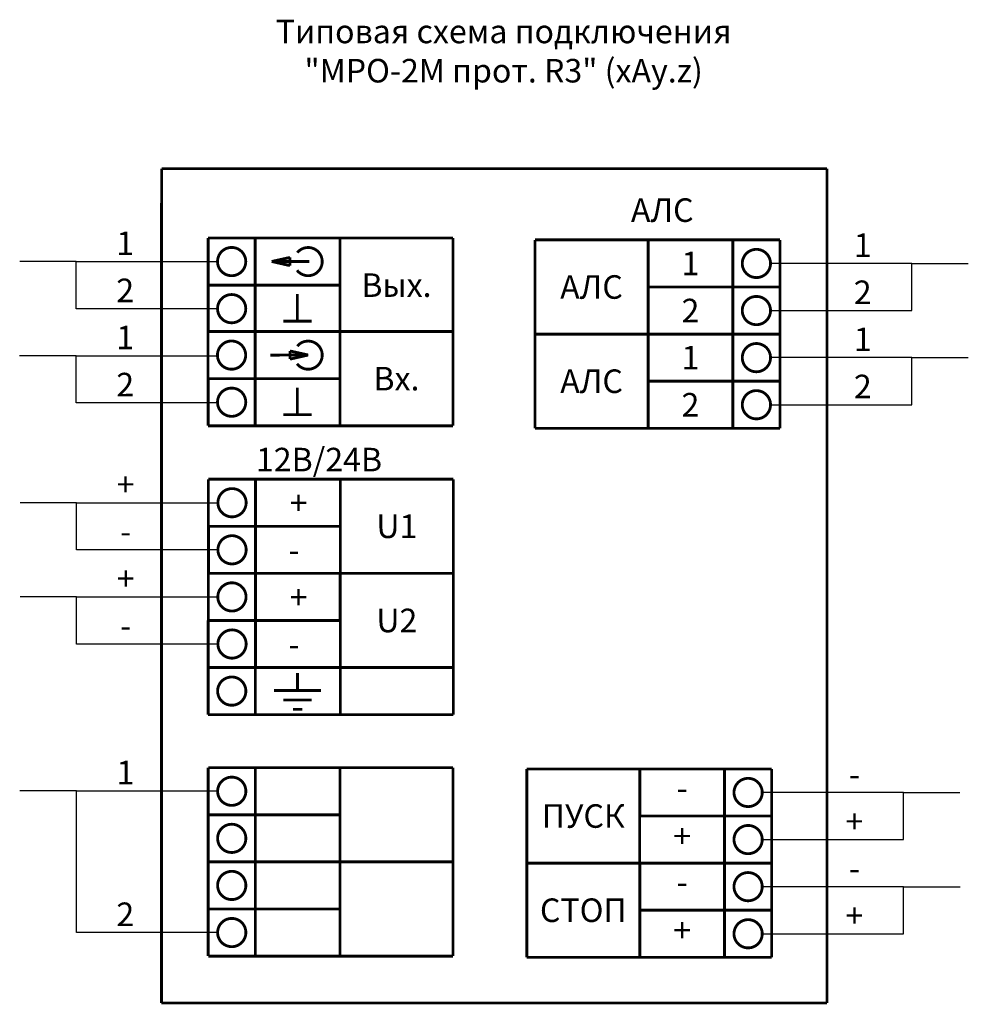
# Model space of a CAD drawing. Extents: x 121359 to 121459, y -49914 to -49809.
import ezdxf
from ezdxf.enums import TextEntityAlignment as Align

# ---------------------------------------------------------------- set-up
doc = ezdxf.new("R2010")
doc.units = 0
doc.header["$MEASUREMENT"] = 0
doc.styles.add('ISOCPEUR', font='isocpeur.ttf', dxfattribs={"height": 250})

msp = doc.modelspace()

# ---------------------------------------------------------------- linework, layer by layer
for p, q in [((121364.5, -49835.16), (121358.51, -49835.16)), ((121364.5, -49840.16), (121364.5, -49835.16)), ((121364.5, -49835.16), (121379.5, -49835.16)), ((121453.23, -49835.36), (121438.23, -49835.36)), ((121453.23, -49840.36), (121453.23, -49835.36)), ((121453.23, -49835.36), (121459.23, -49835.36)), ((121379.5, -49840.16), (121364.5, -49840.16)), ((121438.23, -49840.36), (121453.23, -49840.36)), ((121364.5, -49845.16), (121358.5, -49845.16)), ((121364.5, -49850.16), (121364.5, -49845.16)), ((121364.5, -49845.16), (121379.5, -49845.16)), ((121453.23, -49845.36), (121438.23, -49845.36)), ((121453.23, -49850.36), (121453.23, -49845.36)), ((121453.23, -49845.36), (121459.23, -49845.36)), ((121379.5, -49850.16), (121364.5, -49850.16)), ((121438.23, -49850.36), (121453.23, -49850.36)), ((121364.55, -49860.76), (121358.55, -49860.76)), ((121364.55, -49865.76), (121364.55, -49860.76)), ((121364.55, -49860.76), (121379.55, -49860.76)), ((121379.55, -49865.76), (121364.55, -49865.76)), ((121364.55, -49870.76), (121358.55, -49870.76)), ((121364.55, -49875.76), (121364.55, -49870.76)), ((121364.55, -49870.76), (121379.55, -49870.76)), ((121379.55, -49875.76), (121364.55, -49875.76)), ((121364.52, -49891.34), (121358.52, -49891.34)), ((121364.52, -49906.39), (121364.52, -49891.34)), ((121364.52, -49891.34), (121379.52, -49891.34)), ((121452.34, -49891.52), (121437.34, -49891.52)), ((121452.34, -49896.52), (121452.34, -49891.52)), ((121452.34, -49891.52), (121458.34, -49891.52)), ((121437.34, -49896.52), (121452.34, -49896.52)), ((121452.35, -49901.52), (121437.35, -49901.52)), ((121452.35, -49906.52), (121452.35, -49901.52)), ((121452.35, -49901.52), (121458.35, -49901.52)), ((121379.52, -49906.39), (121364.52, -49906.39)), ((121437.35, -49906.52), (121452.35, -49906.52))]:
    msp.add_line(p, q)
at = {"const_width": 0.3, "flags": 128}
for points in [[(121373.57, -49825.29), (121373.56, -49913.86)], [(121444.23, -49825.29), (121373.57, -49825.29)], [(121444.23, -49825.29), (121444.23, -49913.86)], [(121378.51, -49832.66), (121383.51, -49832.66)], [(121378.51, -49832.66), (121383.51, -49832.66)], [(121378.51, -49837.66), (121378.51, -49832.66)], [(121383.51, -49832.66), (121392.51, -49832.66)], [(121392.51, -49832.66), (121383.51, -49832.66)], [(121383.51, -49837.66), (121383.51, -49832.66)], [(121392.51, -49832.66), (121404.51, -49832.66)], [(121404.51, -49832.66), (121392.51, -49832.66)], [(121392.51, -49832.66), (121392.51, -49837.66)], [(121404.51, -49832.66), (121404.51, -49842.66)], [(121413.23, -49832.86), (121425.23, -49832.86)], [(121413.23, -49832.86), (121413.23, -49842.86)], [(121425.23, -49832.86), (121413.23, -49832.86)], [(121425.23, -49832.86), (121434.23, -49832.86)], [(121425.23, -49832.86), (121425.23, -49837.86)], [(121434.23, -49832.86), (121425.23, -49832.86)], [(121434.23, -49837.86), (121434.23, -49832.86)], [(121439.23, -49832.86), (121434.23, -49832.86)], [(121439.23, -49832.86), (121434.23, -49832.86)], [(121439.23, -49837.86), (121439.23, -49832.86)], [(121378.51, -49842.66), (121378.51, -49837.66)], [(121378.51, -49837.66), (121383.51, -49837.66)], [(121378.51, -49837.66), (121383.51, -49837.66)], [(121378.51, -49842.66), (121378.51, -49837.66)], [(121378.51, -49837.66), (121383.51, -49837.66)], [(121392.51, -49837.66), (121383.51, -49837.66)], [(121383.51, -49837.66), (121392.51, -49837.66)], [(121383.51, -49842.66), (121383.51, -49837.66)], [(121383.51, -49842.66), (121383.51, -49837.66)], [(121392.51, -49837.66), (121392.51, -49842.66)], [(121387.99, -49841.48), (121387.99, -49838.61)], [(121425.23, -49837.86), (121434.23, -49837.86)], [(121425.23, -49837.86), (121425.23, -49842.86)], [(121434.23, -49837.86), (121425.23, -49837.86)], [(121434.23, -49842.86), (121434.23, -49837.86)], [(121439.23, -49837.86), (121434.23, -49837.86)], [(121439.23, -49837.86), (121434.23, -49837.86)], [(121434.23, -49842.86), (121434.23, -49837.86)], [(121439.23, -49837.86), (121434.23, -49837.86)], [(121439.23, -49842.86), (121439.23, -49837.86)], [(121439.23, -49842.86), (121439.23, -49837.86)], [(121386.49, -49841.48), (121389.49, -49841.48)], [(121378.5, -49847.59), (121378.5, -49842.59)], [(121378.5, -49842.59), (121383.51, -49842.59)], [(121383.51, -49842.59), (121392.51, -49842.59)], [(121383.51, -49847.59), (121383.51, -49842.59)], [(121392.51, -49842.59), (121404.51, -49842.59)], [(121392.51, -49842.59), (121392.51, -49847.59)], [(121404.51, -49842.59), (121392.51, -49842.59)], [(121404.51, -49842.59), (121392.51, -49842.59)], [(121404.51, -49842.59), (121404.51, -49852.59)], [(121413.23, -49842.86), (121425.23, -49842.86)], [(121413.23, -49842.86), (121413.23, -49852.86)], [(121425.23, -49842.86), (121413.23, -49842.86)], [(121413.23, -49842.86), (121425.23, -49842.86)], [(121413.23, -49852.86), (121413.23, -49842.86)], [(121425.23, -49842.86), (121434.23, -49842.86)], [(121425.23, -49842.86), (121425.23, -49847.86)], [(121434.23, -49842.86), (121425.23, -49842.86)], [(121425.23, -49842.86), (121434.23, -49842.86)], [(121439.23, -49842.86), (121434.23, -49842.86)], [(121439.23, -49842.86), (121434.23, -49842.86)], [(121434.23, -49847.86), (121434.23, -49842.86)], [(121439.23, -49842.86), (121434.23, -49842.86)], [(121439.23, -49847.86), (121439.23, -49842.86)], [(121378.5, -49847.59), (121383.51, -49847.59)], [(121378.51, -49847.59), (121383.51, -49847.59)], [(121378.51, -49852.59), (121378.51, -49847.59)], [(121383.51, -49847.59), (121392.51, -49847.59)], [(121392.51, -49847.59), (121383.51, -49847.59)], [(121383.51, -49847.59), (121383.51, -49852.59)], [(121392.51, -49847.59), (121392.51, -49852.59)], [(121425.23, -49847.86), (121434.23, -49847.86)], [(121425.23, -49847.86), (121425.23, -49852.86)], [(121434.23, -49847.86), (121425.23, -49847.86)], [(121439.23, -49847.86), (121434.23, -49847.86)], [(121434.23, -49852.86), (121434.23, -49847.86)], [(121439.23, -49847.86), (121434.23, -49847.86)], [(121439.23, -49852.86), (121439.23, -49847.86)], [(121387.99, -49851.41), (121387.99, -49848.54)], [(121386.49, -49851.41), (121389.49, -49851.41)], [(121378.51, -49852.59), (121392.51, -49852.59)], [(121404.51, -49852.59), (121392.51, -49852.59)], [(121413.23, -49852.86), (121425.23, -49852.86)], [(121425.23, -49852.86), (121434.23, -49852.86)], [(121439.23, -49852.86), (121434.23, -49852.86)], [(121378.54, -49863.26), (121378.54, -49858.26)], [(121378.54, -49858.26), (121383.55, -49858.26)], [(121378.55, -49858.26), (121383.55, -49858.26)], [(121383.55, -49858.26), (121392.55, -49858.26)], [(121383.55, -49863.26), (121383.55, -49858.26)], [(121392.55, -49858.26), (121383.55, -49858.26)], [(121392.55, -49858.26), (121392.55, -49863.26)], [(121392.55, -49858.26), (121404.55, -49858.26)], [(121404.55, -49858.26), (121392.55, -49858.26)], [(121404.55, -49858.26), (121404.55, -49868.26)], [(121378.54, -49863.26), (121383.55, -49863.26)], [(121378.54, -49863.26), (121383.55, -49863.26)], [(121378.54, -49868.26), (121378.54, -49863.26)], [(121378.55, -49868.26), (121378.55, -49863.26)], [(121378.55, -49863.26), (121383.55, -49863.26)], [(121392.55, -49863.26), (121383.55, -49863.26)], [(121383.55, -49868.26), (121383.55, -49863.26)], [(121383.55, -49868.26), (121383.55, -49863.26)], [(121383.55, -49863.26), (121392.55, -49863.26)], [(121392.55, -49863.26), (121392.55, -49868.26)], [(121378.54, -49868.26), (121383.55, -49868.26)], [(121378.54, -49873.26), (121378.54, -49868.26)], [(121378.54, -49868.26), (121383.54, -49868.26)], [(121378.55, -49868.26), (121383.55, -49868.26)], [(121383.54, -49873.26), (121383.54, -49868.26)], [(121383.54, -49868.26), (121392.54, -49868.26)], [(121392.55, -49868.26), (121383.55, -49868.26)], [(121392.55, -49868.26), (121383.55, -49868.26)], [(121392.54, -49868.26), (121392.54, -49873.26)], [(121392.54, -49868.26), (121404.54, -49868.26)], [(121404.55, -49868.26), (121392.55, -49868.26)], [(121404.54, -49868.26), (121392.55, -49868.26)], [(121404.54, -49868.26), (121404.54, -49878.26)], [(121378.52, -49878.26), (121378.52, -49873.26)], [(121378.52, -49873.26), (121383.52, -49873.26)], [(121378.54, -49873.26), (121383.54, -49873.26)], [(121378.54, -49878.26), (121378.54, -49873.26)], [(121378.54, -49873.26), (121383.55, -49873.26)], [(121383.52, -49878.26), (121383.52, -49873.26)], [(121392.54, -49873.26), (121383.54, -49873.26)], [(121383.55, -49878.26), (121383.55, -49873.26)], [(121383.55, -49873.26), (121392.55, -49873.26)], [(121392.55, -49873.26), (121392.55, -49878.26)], [(121378.52, -49883.26), (121378.52, -49878.26)], [(121378.52, -49878.26), (121383.52, -49878.26)], [(121378.54, -49878.26), (121383.55, -49878.26)], [(121392.52, -49878.26), (121383.52, -49878.26)], [(121383.52, -49878.26), (121383.52, -49883.26)], [(121392.55, -49878.26), (121383.55, -49878.26)], [(121404.52, -49878.26), (121392.52, -49878.26)], [(121392.55, -49878.26), (121392.55, -49883.26)], [(121404.54, -49878.26), (121392.55, -49878.26)], [(121404.54, -49878.26), (121404.55, -49883.26)], [(121388.01, -49880.7), (121388.01, -49878.83)], [(121390.51, -49880.7), (121385.51, -49880.7)], [(121389.51, -49881.7), (121386.51, -49881.7)], [(121388.51, -49882.7), (121387.51, -49882.7)], [(121378.51, -49883.26), (121383.52, -49883.26)], [(121378.52, -49883.26), (121383.52, -49883.26)], [(121404.55, -49883.26), (121383.52, -49883.26)], [(121378.52, -49888.89), (121383.52, -49888.89)], [(121378.52, -49893.89), (121378.52, -49888.89)], [(121378.52, -49888.89), (121383.52, -49888.89)], [(121392.52, -49888.89), (121383.52, -49888.89)], [(121383.52, -49888.89), (121392.52, -49888.89)], [(121383.52, -49893.89), (121383.52, -49888.89)], [(121404.52, -49888.89), (121392.52, -49888.89)], [(121392.52, -49888.89), (121392.52, -49893.89)], [(121392.52, -49888.89), (121404.52, -49888.89)], [(121404.52, -49888.89), (121404.52, -49898.89)], [(121412.35, -49889.02), (121424.34, -49889.02)], [(121412.35, -49889.02), (121412.35, -49899.02)], [(121424.35, -49889.02), (121412.35, -49889.02)], [(121424.35, -49889.02), (121424.35, -49894.02)], [(121433.35, -49889.02), (121424.35, -49889.02)], [(121438.35, -49889.02), (121433.35, -49889.02)], [(121433.35, -49894.02), (121433.35, -49889.02)], [(121438.35, -49894.02), (121438.35, -49889.02)], [(121378.52, -49898.89), (121378.52, -49893.89)], [(121378.52, -49893.89), (121383.52, -49893.89)], [(121378.52, -49898.89), (121378.52, -49893.89)], [(121378.52, -49893.89), (121383.52, -49893.89)], [(121378.52, -49893.89), (121383.52, -49893.89)], [(121392.52, -49893.89), (121383.52, -49893.89)], [(121383.52, -49893.89), (121392.52, -49893.89)], [(121383.52, -49898.89), (121383.52, -49893.89)], [(121383.52, -49898.89), (121383.52, -49893.89)], [(121392.52, -49893.89), (121392.52, -49898.89)], [(121424.34, -49894.02), (121424.34, -49899.02)], [(121433.34, -49894.02), (121424.34, -49894.02)], [(121424.35, -49894.02), (121433.35, -49894.02)], [(121438.35, -49894.02), (121433.34, -49894.02)], [(121433.34, -49899.02), (121433.34, -49894.02)], [(121438.35, -49894.02), (121433.35, -49894.02)], [(121433.35, -49899.02), (121433.35, -49894.02)], [(121438.35, -49894.02), (121433.35, -49894.02)], [(121438.35, -49899.02), (121438.35, -49894.02)], [(121438.35, -49899.02), (121438.35, -49894.02)], [(121378.52, -49898.89), (121383.52, -49898.89)], [(121378.52, -49903.89), (121378.52, -49898.89)], [(121378.52, -49898.89), (121383.52, -49898.89)], [(121378.52, -49898.89), (121383.52, -49898.89)], [(121392.52, -49898.89), (121383.52, -49898.89)], [(121383.52, -49898.89), (121392.52, -49898.89)], [(121392.52, -49898.89), (121383.52, -49898.89)], [(121383.52, -49903.89), (121383.52, -49898.89)], [(121392.52, -49898.89), (121404.52, -49898.89)], [(121404.52, -49898.89), (121392.52, -49898.89)], [(121392.52, -49898.89), (121392.52, -49903.89)], [(121404.52, -49898.89), (121392.52, -49898.89)], [(121404.52, -49898.89), (121404.52, -49908.89)], [(121412.35, -49899.02), (121424.35, -49899.02)], [(121412.35, -49899.02), (121412.35, -49909.02)], [(121424.35, -49899.02), (121412.35, -49899.02)], [(121412.35, -49899.02), (121424.34, -49899.02)], [(121424.34, -49899.02), (121433.34, -49899.02)], [(121424.35, -49899.02), (121433.35, -49899.02)], [(121424.35, -49899.02), (121424.35, -49904.02)], [(121433.35, -49899.02), (121424.35, -49899.02)], [(121438.35, -49899.02), (121433.34, -49899.02)], [(121438.35, -49899.02), (121433.35, -49899.02)], [(121433.35, -49904.02), (121433.35, -49899.02)], [(121438.35, -49899.02), (121433.35, -49899.02)], [(121438.35, -49904.02), (121438.35, -49899.02)], [(121378.52, -49908.89), (121378.52, -49903.89)], [(121378.52, -49903.89), (121383.52, -49903.89)], [(121378.52, -49903.89), (121383.52, -49903.89)], [(121392.52, -49903.89), (121383.52, -49903.89)], [(121383.52, -49903.89), (121392.52, -49903.89)], [(121383.52, -49908.89), (121383.52, -49903.89)], [(121392.52, -49903.89), (121392.52, -49908.89)], [(121424.35, -49904.02), (121433.35, -49904.02)], [(121424.35, -49904.02), (121424.35, -49909.02)], [(121433.35, -49904.02), (121424.35, -49904.02)], [(121438.35, -49904.02), (121433.35, -49904.02)], [(121433.35, -49909.02), (121433.35, -49904.02)], [(121438.35, -49904.02), (121433.35, -49904.02)], [(121438.35, -49909.02), (121438.35, -49904.02)], [(121378.52, -49908.89), (121383.52, -49908.89)], [(121392.52, -49908.89), (121383.52, -49908.89)], [(121404.52, -49908.89), (121392.52, -49908.89)], [(121412.35, -49909.02), (121424.35, -49909.02)], [(121424.35, -49909.02), (121433.35, -49909.02)], [(121438.35, -49909.02), (121433.35, -49909.02)], [(121444.23, -49913.86), (121373.56, -49913.86)]]:
    msp.add_lwpolyline(points, dxfattribs=at)
at = {"const_width": 0.3}
for points in [[(121382.51, -49835.16, -1), (121379.51, -49835.16, -1)], [(121438.23, -49835.36, -1), (121435.23, -49835.36, -1)], [(121382.51, -49840.16, -1), (121379.51, -49840.16, -1)], [(121438.23, -49840.36, -1), (121435.23, -49840.36, -1)], [(121382.5, -49845.09, -1), (121379.5, -49845.09, -1)], [(121438.23, -49845.36, -1), (121435.23, -49845.36, -1)], [(121382.51, -49850.09, -1), (121379.51, -49850.09, -1)], [(121438.23, -49850.36, -1), (121435.23, -49850.36, -1)], [(121382.55, -49860.76, -1), (121379.55, -49860.76, -1)], [(121382.55, -49865.76, -1), (121379.55, -49865.76, -1)], [(121382.54, -49870.76, -1), (121379.54, -49870.76, -1)], [(121382.55, -49875.76, -1), (121379.55, -49875.76, -1)], [(121382.52, -49880.76, -1), (121379.52, -49880.76, -1)], [(121382.52, -49891.39, -1), (121379.52, -49891.39, -1)], [(121437.35, -49891.52, -1), (121434.35, -49891.52, -1)], [(121382.52, -49896.39, -1), (121379.52, -49896.39, -1)], [(121437.35, -49896.52, -1), (121434.35, -49896.52, -1)], [(121382.52, -49901.39, -1), (121379.52, -49901.39, -1)], [(121437.35, -49901.52, -1), (121434.35, -49901.52, -1)], [(121382.52, -49906.39, -1), (121379.52, -49906.39, -1)], [(121437.35, -49906.52, -1), (121434.35, -49906.52, -1)]]:
    msp.add_lwpolyline(points, format="xyb", close=True, dxfattribs=at)
msp.add_lwpolyline([(121387.95, -49836.08, 2.847328), (121387.98, -49834.21, 2.847328)], format="xyb", dxfattribs=at)

# ---------------------------------------------------------------- texts
at = {"style": 'ISOCPEUR'}
for s, p in [('АЛС', (121423.41, -49830.95)), ('12В/24В', (121383.59, -49857.43)), ('+', (121387.17, -49862.04)), ('-', (121387.04, -49867.04)), ('+', (121387.17, -49872.04)), ('-', (121387.04, -49877.04))]:
    msp.add_text(s, height=2.5, dxfattribs=at).set_placement(p)
for s, p in [('1', (121369.71, -49833.22)), ('1', (121448.02, -49833.42)), ('1', (121429.73, -49835.36)), ('Вых.', (121398.51, -49837.66)), ('АЛС', (121419.22, -49837.86)), ('2', (121369.71, -49838.22)), ('2', (121448.02, -49838.42)), ('2', (121429.73, -49840.36)), ('1', (121369.71, -49843.22)), ('1', (121448.03, -49843.42)), ('1', (121429.73, -49845.36)), ('2', (121369.71, -49848.22)), ('Вх.', (121398.51, -49847.59)), ('АЛС', (121419.23, -49847.86)), ('2', (121448.03, -49848.42)), ('2', (121429.73, -49850.36)), ('+', (121369.75, -49858.82)), ('U1', (121398.55, -49863.26)), ('-', (121369.76, -49863.82)), ('+', (121369.76, -49868.82)), ('U2', (121398.55, -49873.26)), ('-', (121369.75, -49873.82)), ('1', (121369.73, -49889.4)), ('-', (121447.14, -49889.59)), ('-', (121428.85, -49891.04)), ('ПУСК', (121418.35, -49894.02)), ('+', (121447.14, -49894.59)), ('+', (121428.85, -49896.15)), ('-', (121447.14, -49899.59)), ('-', (121428.85, -49901.04)), ('2', (121369.72, -49904.45)), ('СТОП', (121418.35, -49904.02)), ('+', (121447.14, -49904.59)), ('+', (121428.85, -49906.15))]:
    msp.add_text(s, height=2.5, dxfattribs=at).set_placement(p, align=Align.MIDDLE_CENTER)
at = {"insert": (121409.89, -49809.48), "char_height": 2.5, "width": 77.1389, "attachment_point": 2, "style": 'ISOCPEUR'}
msp.add_mtext('Типовая схема подключения\\P"МРО-2М прот. R3" (xAy.z) ', dxfattribs=at)

# ---------------------------------------------------------------- wipeouts: each hides what was drawn before it
for points in [[(121387.2, -49835.59), (121387.2, -49834.72), (121385.26, -49835.15)], [(121387.2, -49845.52), (121387.2, -49844.65), (121389.14, -49845.08)]]:
    msp.add_wipeout(points)

# ---------------------------------------------------------------- next in the draw order: hatches: boundary and pattern name
for points in [[(121387.2, -49835.59), (121387.2, -49834.72), (121385.26, -49835.15)], [(121387.2, -49845.52), (121387.2, -49844.65), (121389.14, -49845.08)]]:
    msp.add_hatch(color=256).paths.add_polyline_path(points, flags=0)

# ---------------------------------------------------------------- next in the draw order: linework, layer by layer
at = {"const_width": 0.3, "flags": 128}
for points in [[(121385.26, -49835.15), (121387.2, -49834.72)], [(121385.26, -49835.15), (121387.2, -49835.59)], [(121389.27, -49835.16), (121385.26, -49835.15)], [(121387.2, -49835.59), (121387.2, -49834.72)], [(121385.13, -49845.09), (121389.14, -49845.08)], [(121389.14, -49845.08), (121387.2, -49844.65)], [(121387.2, -49845.52), (121387.2, -49844.65)], [(121389.14, -49845.08), (121387.2, -49845.52)]]:
    msp.add_lwpolyline(points, dxfattribs=at)
at = {"const_width": 0.3}
msp.add_lwpolyline([(121387.95, -49846.01, 2.847328), (121387.98, -49844.14, 2.847328)], format="xyb", dxfattribs=at)

doc.saveas('drawing.dxf')
